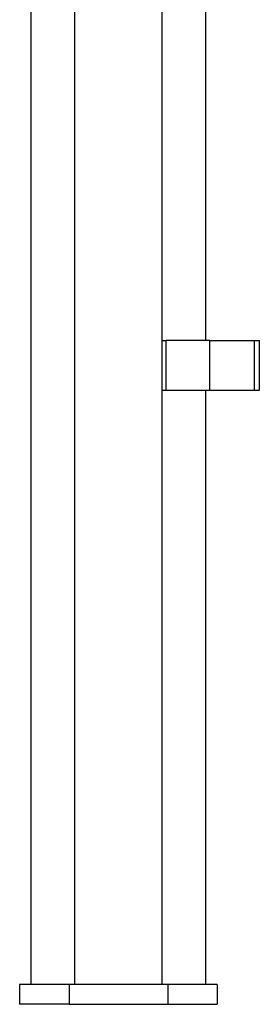
# Model space of a CAD drawing. Units: centimetres. Extents: x 307 to 845, y -129 to 272.
# Drawn here: x 321 to 346, y -28 to 72 of the extents above; entities that cross this region are included whole.
import ezdxf

# ---------------------------------------------------------------- set-up
doc = ezdxf.new("R2010")
doc.units = ezdxf.units.CM
doc.layers.add('Edges', color=7, linetype='Continuous')

# ---------------------------------------------------------------- blocks, each defined once
blk = doc.blocks.new('plojscreplan')
at = {"layer": 'Edges'}
for p, q in [((322.47, -25.83), (322.47, 270.17)), ((326.892, -25.83), (326.892, 270.17)), ((335.738, 39.263), (335.738, 205.17)), ((340.16, 39.263), (340.16, 205.17)), ((335.738, 39.263), (336.171, 39.263)), ((335.738, 34.263), (335.738, 39.263)), ((336.171, 34.263), (336.171, 39.263)), ((340.16, 39.263), (336.171, 39.263)), ((340.593, 39.263), (340.16, 39.263)), ((340.593, 34.263), (340.593, 39.263)), ((340.593, 39.263), (345.093, 39.263)), ((345.093, 39.263), (345.593, 39.263)), ((345.093, 34.263), (345.093, 39.263)), ((345.593, 34.263), (345.593, 39.263)), ((335.738, -25.83), (335.738, 34.263)), ((335.738, 34.263), (336.171, 34.263)), ((336.171, 34.263), (340.16, 34.263)), ((340.16, -25.83), (340.16, 34.263)), ((340.16, 34.263), (340.593, 34.263)), ((340.593, 34.263), (345.093, 34.263)), ((345.093, 34.263), (345.593, 34.263)), ((321.315, -25.83), (321.315, -27.83)), ((322.47, -25.83), (321.315, -25.83)), ((326.315, -25.83), (322.47, -25.83)), ((326.315, -25.83), (326.315, -27.83)), ((326.892, -25.83), (326.315, -25.83)), ((335.738, -25.83), (326.892, -25.83)), ((336.315, -25.83), (335.738, -25.83)), ((336.315, -25.83), (336.315, -27.83)), ((340.16, -25.83), (336.315, -25.83)), ((341.315, -25.83), (340.16, -25.83)), ((341.315, -25.83), (341.315, -27.83)), ((326.315, -27.83), (321.315, -27.83)), ((326.315, -27.83), (336.315, -27.83)), ((336.315, -27.83), (341.315, -27.83))]:
    blk.add_line(p, q, dxfattribs=at)

msp = doc.modelspace()

# ---------------------------------------------------------------- block references
msp.add_blockref('plojscreplan', (0, 0))

doc.saveas('drawing.dxf')
